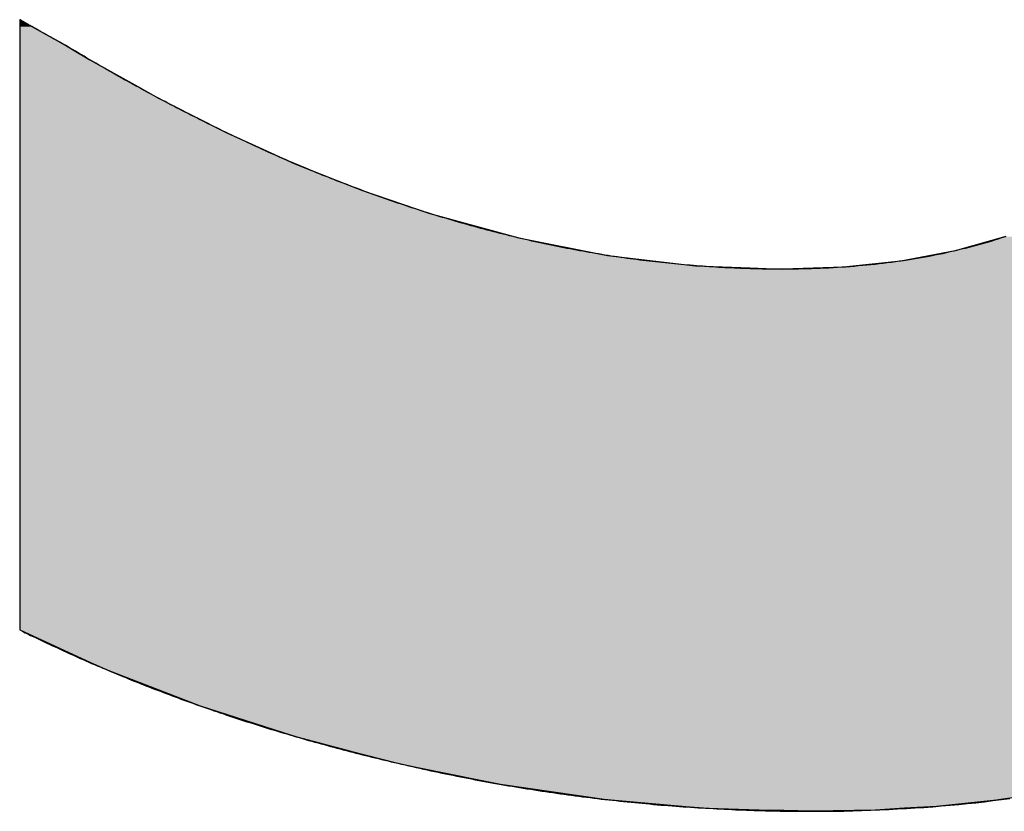
# Model space of a CAD drawing. Extents: x -7245 to 9595, y -5078 to 6842.
# Drawn here: x -552 to -460, y -4420 to -4346 of the extents above; entities that cross this region are included whole.
import ezdxf

# ---------------------------------------------------------------- set-up
doc = ezdxf.new("R2010")
doc.units = 0
doc.header["$LTSCALE"] = 20
doc.layers.add('AM_6', color=2, linetype='CONTINUOUS')

# ---------------------------------------------------------------- blocks, each defined once
blk = doc.blocks.new('*U5')
at = {"layer": 'AM_6', "linetype": 'CONTINUOUS'}
for p, q in [((-551.591, -4346.386), (-551.604, -4346.42)), ((-551.53, -4346.42), (-551.591, -4346.386)), ((-551.604, -4346.42), (-551.604, -4346.484)), ((-551.604, -4346.484), (-551.604, -4346.95)), ((-551.604, -4346.95), (-551.604, -4347.02)), ((-551.604, -4347.02), (-551.604, -4347.61)), ((-551.53, -4346.42), (-551.415, -4346.484)), ((-551.415, -4346.484), (-550.586, -4346.95)), ((-550.586, -4346.95), (-550.461, -4347.02)), ((-550.461, -4347.02), (-549.409, -4347.61)), ((-551.604, -4347.61), (-551.604, -4348.271)), ((-549.409, -4347.61), (-548.232, -4348.271)), ((-551.604, -4348.271), (-551.604, -4348.279)), ((-551.604, -4348.279), (-551.604, -4348.737)), ((-551.604, -4348.737), (-551.604, -4348.835)), ((-551.604, -4348.835), (-551.604, -4348.842)), ((-551.604, -4348.842), (-551.604, -4348.924)), ((-551.604, -4348.924), (-551.604, -4349.166)), ((-548.232, -4348.271), (-548.218, -4348.279)), ((-548.218, -4348.279), (-547.403, -4348.737)), ((-547.403, -4348.737), (-547.227, -4348.835)), ((-547.227, -4348.835), (-547.215, -4348.842)), ((-547.215, -4348.842), (-547.079, -4348.924)), ((-547.079, -4348.924), (-546.674, -4349.166)), ((-551.604, -4349.166), (-551.604, -4350.124)), ((-546.674, -4349.166), (-545.057, -4350.124)), ((-551.604, -4350.124), (-551.604, -4350.126)), ((-551.604, -4350.126), (-551.604, -4352.491)), ((-545.057, -4350.124), (-545.052, -4350.126)), ((-545.052, -4350.126), (-540.828, -4352.491)), ((-551.604, -4352.491), (-551.604, -4353.73)), ((-540.828, -4352.491), (-538.614, -4353.73)), ((-551.604, -4353.73), (-551.604, -4355.303)), ((-538.614, -4353.73), (-535.514, -4355.303)), ((-551.604, -4355.303), (-551.604, -4356.976)), ((-535.514, -4355.303), (-532.216, -4356.976)), ((-551.604, -4356.976), (-551.604, -4358.492)), ((-532.216, -4356.976), (-528.873, -4358.492)), ((-551.604, -4358.492), (-551.604, -4359.858)), ((-528.873, -4358.492), (-525.859, -4359.858)), ((-551.604, -4359.858), (-551.604, -4361.987)), ((-525.859, -4359.858), (-520.506, -4361.987)), ((-551.604, -4361.987), (-551.604, -4362.371)), ((-520.506, -4361.987), (-519.541, -4362.371)), ((-551.604, -4362.371), (-551.604, -4364.51)), ((-519.541, -4362.371), (-513.258, -4364.51)), ((-551.604, -4364.51), (-551.604, -4366.812)), ((-513.258, -4364.51), (-504.927, -4366.812)), ((-551.604, -4366.812), (-551.604, -4368.442)), ((-504.927, -4366.812), (-496.642, -4368.442)), ((-459.368, -4366.675), (-464.128, -4368.016)), ((-551.604, -4368.442), (-551.604, -4369.412)), ((-496.642, -4368.442), (-488.407, -4369.412)), ((-464.128, -4368.016), (-469.191, -4368.972)), ((-469.191, -4368.972), (-474.556, -4369.543)), ((-551.604, -4369.412), (-551.604, -4369.611)), ((-551.604, -4369.611), (-551.604, -4369.733)), ((-551.604, -4369.733), (-551.604, -4370.709)), ((-488.407, -4369.412), (-483.329, -4369.611)), ((-483.329, -4369.611), (-480.222, -4369.733)), ((-474.556, -4369.543), (-480.222, -4369.733)), ((-551.604, -4370.709), (-551.604, -4375.039)), ((-551.604, -4375.039), (-551.604, -4377.612)), ((-551.604, -4377.612), (-551.604, -4379.227)), ((-551.604, -4379.227), (-551.604, -4383.273)), ((-551.604, -4383.273), (-551.604, -4385.425)), ((-551.604, -4385.425), (-551.604, -4387.175)), ((-551.604, -4387.175), (-551.604, -4389.084)), ((-551.604, -4389.084), (-551.604, -4390.936)), ((-551.604, -4390.936), (-551.604, -4392.485)), ((-551.604, -4392.485), (-551.604, -4394.519)), ((-551.604, -4394.519), (-551.604, -4395.556)), ((-551.604, -4395.556), (-551.604, -4397.869)), ((-551.604, -4397.869), (-551.604, -4398.227)), ((-551.604, -4398.227), (-551.604, -4400.427)), ((-551.604, -4400.427), (-551.604, -4400.987)), ((-551.604, -4400.987), (-551.604, -4402.086)), ((-551.604, -4402.086), (-551.604, -4403.133)), ((-551.604, -4403.133), (-551.604, -4403.498)), ((-551.604, -4403.498), (-550.784, -4403.873)), ((-550.784, -4403.873), (-544.98, -4406.527)), ((-544.98, -4406.527), (-543.361, -4407.267)), ((-543.361, -4407.267), (-539.008, -4408.949)), ((-539.008, -4408.949), (-534.717, -4410.608)), ((-534.717, -4410.608), (-533.059, -4411.14)), ((-533.059, -4411.14), (-526.959, -4413.1)), ((-526.959, -4413.1), (-525.677, -4413.512)), ((-525.677, -4413.512), (-520.633, -4414.828)), ((-520.633, -4414.828), (-516.243, -4415.973)), ((-516.243, -4415.973), (-514.525, -4416.325)), ((-514.525, -4416.325), (-508.34, -4417.591)), ((-508.34, -4417.591), (-506.629, -4417.942)), ((-506.629, -4417.942), (-501.907, -4418.627)), ((-501.907, -4418.627), (-496.955, -4419.346)), ((-454.796, -4418.627), (-459.671, -4419.346)), ((-496.955, -4419.346), (-495.955, -4419.432)), ((-495.955, -4419.432), (-489.314, -4420.007)), ((-489.314, -4420.007), (-487.239, -4420.187)), ((-465.862, -4420.007), (-468.857, -4420.187)), ((-460.258, -4419.432), (-465.862, -4420.007)), ((-459.671, -4419.346), (-460.258, -4419.432)), ((-487.239, -4420.187), (-481.495, -4420.352)), ((-477.498, -4420.467), (-481.495, -4420.352)), ((-471.609, -4420.352), (-477.498, -4420.467)), ((-468.857, -4420.187), (-471.609, -4420.352))]:
    blk.add_line(p, q, dxfattribs=at)
for points in [[(-551.591, -4346.386), (-551.604, -4346.42), (-551.53, -4346.42)], [(-551.604, -4346.42), (-551.604, -4346.484), (-551.415, -4346.484)], [(-551.604, -4346.484), (-551.604, -4346.95), (-550.586, -4346.95)], [(-551.604, -4346.95), (-551.604, -4347.02), (-550.461, -4347.02)], [(-551.604, -4347.02), (-551.604, -4347.61), (-549.409, -4347.61)], [(-551.604, -4347.61), (-551.604, -4348.271), (-548.232, -4348.271)], [(-551.604, -4348.271), (-551.604, -4348.279), (-548.218, -4348.279)], [(-551.604, -4348.279), (-551.604, -4348.737), (-547.403, -4348.737)], [(-551.604, -4348.737), (-551.604, -4348.835), (-547.227, -4348.835)], [(-551.604, -4348.835), (-551.604, -4348.842), (-547.215, -4348.842)], [(-551.604, -4348.842), (-551.604, -4348.924), (-547.079, -4348.924)], [(-551.604, -4348.924), (-551.604, -4349.166), (-546.674, -4349.166)], [(-551.604, -4349.166), (-551.604, -4350.124), (-545.057, -4350.124)], [(-551.604, -4350.124), (-551.604, -4350.126), (-545.052, -4350.126)], [(-551.604, -4350.126), (-551.604, -4352.491), (-540.828, -4352.491)], [(-551.604, -4352.491), (-551.604, -4353.73), (-538.614, -4353.73)], [(-551.604, -4353.73), (-551.604, -4355.303), (-535.514, -4355.303)], [(-551.604, -4355.303), (-551.604, -4356.976), (-532.216, -4356.976)], [(-551.604, -4356.976), (-551.604, -4358.492), (-528.873, -4358.492)], [(-551.604, -4358.492), (-551.604, -4359.858), (-525.859, -4359.858)], [(-551.604, -4359.858), (-551.604, -4361.987), (-520.506, -4361.987)], [(-551.604, -4361.987), (-551.604, -4362.371), (-519.541, -4362.371)], [(-551.604, -4362.371), (-551.604, -4364.51), (-513.258, -4364.51)], [(-551.604, -4364.51), (-551.604, -4366.812), (-504.927, -4366.812)], [(-551.604, -4366.812), (-551.604, -4368.442), (-496.642, -4368.442)], [(-459.368, -4366.675), (-464.128, -4368.016), (-383.352, -4368.016)], [(-551.604, -4368.442), (-551.604, -4369.412), (-488.407, -4369.412)], [(-464.128, -4368.016), (-469.191, -4368.972), (-383.867, -4368.972)], [(-469.191, -4368.972), (-474.556, -4369.543), (-384.176, -4369.543)], [(-551.604, -4369.412), (-551.604, -4369.611), (-483.329, -4369.611)], [(-551.604, -4369.611), (-551.604, -4369.733), (-480.222, -4369.733)], [(-551.604, -4369.733), (-551.604, -4370.709), (-384.805, -4370.709)], [(-474.556, -4369.543), (-480.222, -4369.733), (-384.279, -4369.733)], [(-551.604, -4370.709), (-551.604, -4375.039), (-387.451, -4375.039)], [(-551.604, -4375.039), (-551.604, -4377.612), (-389.218, -4377.612)], [(-551.604, -4377.612), (-551.604, -4379.227), (-390.327, -4379.227)], [(-551.604, -4379.227), (-551.604, -4383.273), (-393.434, -4383.273)], [(-551.604, -4383.273), (-551.604, -4385.425), (-395.274, -4385.425)], [(-551.604, -4385.425), (-551.604, -4387.175), (-396.771, -4387.175)], [(-551.604, -4387.175), (-551.604, -4389.084), (-398.581, -4389.084)], [(-551.604, -4389.084), (-551.604, -4390.936), (-400.338, -4390.936)], [(-551.604, -4390.936), (-551.604, -4392.485), (-401.962, -4392.485)], [(-551.604, -4392.485), (-551.604, -4394.519), (-404.095, -4394.519)], [(-551.604, -4394.519), (-551.604, -4395.556), (-405.302, -4395.556)], [(-551.604, -4395.556), (-551.604, -4397.869), (-407.994, -4397.869)], [(-551.604, -4397.869), (-551.604, -4398.227), (-408.458, -4398.227)], [(-551.604, -4398.227), (-551.604, -4400.427), (-411.309, -4400.427)], [(-551.604, -4400.427), (-551.604, -4400.987), (-412.035, -4400.987)], [(-551.604, -4400.987), (-551.604, -4402.086), (-413.628, -4402.086)], [(-551.604, -4402.086), (-551.604, -4403.133), (-415.146, -4403.133)], [(-551.604, -4403.133), (-551.604, -4403.498), (-415.674, -4403.498)], [(-551.604, -4403.498), (-550.784, -4403.873), (-416.218, -4403.873)], [(-550.784, -4403.873), (-544.98, -4406.527), (-420.543, -4406.527)], [(-544.98, -4406.527), (-543.361, -4407.267), (-421.908, -4407.267)], [(-543.361, -4407.267), (-539.008, -4408.949), (-425.01, -4408.949)], [(-539.008, -4408.949), (-534.717, -4410.608), (-428.498, -4410.608)], [(-534.717, -4410.608), (-533.059, -4411.14), (-429.619, -4411.14)], [(-533.059, -4411.14), (-526.959, -4413.1), (-434.37, -4413.1)], [(-526.959, -4413.1), (-525.677, -4413.512), (-435.537, -4413.512)], [(-525.677, -4413.512), (-520.633, -4414.828), (-439.263, -4414.828)], [(-520.633, -4414.828), (-516.243, -4415.973), (-443.116, -4415.973)], [(-516.243, -4415.973), (-514.525, -4416.325), (-444.299, -4416.325)], [(-514.525, -4416.325), (-508.34, -4417.591), (-449.476, -4417.591)], [(-508.34, -4417.591), (-506.629, -4417.942), (-451.276, -4417.942)], [(-506.629, -4417.942), (-501.907, -4418.627), (-454.796, -4418.627)], [(-501.907, -4418.627), (-496.955, -4419.346), (-459.671, -4419.346)], [(-496.955, -4419.346), (-495.955, -4419.432), (-460.258, -4419.432)], [(-495.955, -4419.432), (-489.314, -4420.007), (-465.862, -4420.007)], [(-489.314, -4420.007), (-487.239, -4420.187), (-468.857, -4420.187)], [(-487.239, -4420.187), (-481.495, -4420.352), (-471.609, -4420.352)]]:
    blk.add_solid(points, dxfattribs=at)
at = {"layer": 'AM_6', "linetype": 'CONTINUOUS', "extrusion": (0, 0, -1)}
for points in [[(551.604, -4346.42), (551.53, -4346.42), (551.415, -4346.484)], [(551.604, -4346.484), (551.415, -4346.484), (550.586, -4346.95)], [(551.604, -4346.95), (550.586, -4346.95), (550.461, -4347.02)], [(551.604, -4347.02), (550.461, -4347.02), (549.409, -4347.61)], [(551.604, -4347.61), (549.409, -4347.61), (548.232, -4348.271)], [(551.604, -4348.271), (548.232, -4348.271), (548.218, -4348.279)], [(551.604, -4348.279), (548.218, -4348.279), (547.403, -4348.737)], [(551.604, -4348.737), (547.403, -4348.737), (547.227, -4348.835)], [(551.604, -4348.835), (547.227, -4348.835), (547.215, -4348.842)], [(551.604, -4348.842), (547.215, -4348.842), (547.079, -4348.924)], [(551.604, -4348.924), (547.079, -4348.924), (546.674, -4349.166)], [(551.604, -4349.166), (546.674, -4349.166), (545.057, -4350.124)], [(551.604, -4350.124), (545.057, -4350.124), (545.052, -4350.126)], [(551.604, -4350.126), (545.052, -4350.126), (540.828, -4352.491)], [(551.604, -4352.491), (540.828, -4352.491), (538.614, -4353.73)], [(551.604, -4353.73), (538.614, -4353.73), (535.514, -4355.303)], [(551.604, -4355.303), (535.514, -4355.303), (532.216, -4356.976)], [(551.604, -4356.976), (532.216, -4356.976), (528.873, -4358.492)], [(551.604, -4358.492), (528.873, -4358.492), (525.859, -4359.858)], [(551.604, -4359.858), (525.859, -4359.858), (520.506, -4361.987)], [(551.604, -4361.987), (520.506, -4361.987), (519.541, -4362.371)], [(551.604, -4362.371), (519.541, -4362.371), (513.258, -4364.51)], [(551.604, -4364.51), (513.258, -4364.51), (504.927, -4366.812)], [(551.604, -4366.812), (504.927, -4366.812), (496.642, -4368.442)], [(551.604, -4368.442), (496.642, -4368.442), (488.407, -4369.412)], [(464.128, -4368.016), (383.352, -4368.016), (383.867, -4368.972)], [(469.191, -4368.972), (383.867, -4368.972), (384.176, -4369.543)], [(551.604, -4369.412), (488.407, -4369.412), (483.329, -4369.611)], [(551.604, -4369.611), (483.329, -4369.611), (480.222, -4369.733)], [(551.604, -4369.733), (384.279, -4369.733), (384.805, -4370.709)], [(474.556, -4369.543), (384.176, -4369.543), (384.279, -4369.733)], [(551.604, -4370.709), (384.805, -4370.709), (387.451, -4375.039)], [(551.604, -4375.039), (387.451, -4375.039), (389.218, -4377.612)], [(551.604, -4377.612), (389.218, -4377.612), (390.327, -4379.227)], [(551.604, -4379.227), (390.327, -4379.227), (393.434, -4383.273)], [(551.604, -4383.273), (393.434, -4383.273), (395.274, -4385.425)], [(551.604, -4385.425), (395.274, -4385.425), (396.771, -4387.175)], [(551.604, -4387.175), (396.771, -4387.175), (398.581, -4389.084)], [(551.604, -4389.084), (398.581, -4389.084), (400.338, -4390.936)], [(551.604, -4390.936), (400.338, -4390.936), (401.962, -4392.485)], [(551.604, -4392.485), (401.962, -4392.485), (404.095, -4394.519)], [(551.604, -4394.519), (404.095, -4394.519), (405.302, -4395.556)], [(551.604, -4395.556), (405.302, -4395.556), (407.994, -4397.869)], [(551.604, -4397.869), (407.994, -4397.869), (408.458, -4398.227)], [(551.604, -4398.227), (408.458, -4398.227), (411.309, -4400.427)], [(551.604, -4400.427), (411.309, -4400.427), (412.035, -4400.987)], [(551.604, -4400.987), (412.035, -4400.987), (413.628, -4402.086)], [(551.604, -4402.086), (413.628, -4402.086), (415.146, -4403.133)], [(551.604, -4403.133), (415.146, -4403.133), (415.674, -4403.498)], [(551.604, -4403.498), (415.674, -4403.498), (416.218, -4403.873)], [(550.784, -4403.873), (416.218, -4403.873), (420.543, -4406.527)], [(544.98, -4406.527), (420.543, -4406.527), (421.908, -4407.267)], [(543.361, -4407.267), (421.908, -4407.267), (425.01, -4408.949)], [(539.008, -4408.949), (425.01, -4408.949), (428.498, -4410.608)], [(534.717, -4410.608), (428.498, -4410.608), (429.619, -4411.14)], [(533.059, -4411.14), (429.619, -4411.14), (434.37, -4413.1)], [(526.959, -4413.1), (434.37, -4413.1), (435.537, -4413.512)], [(525.677, -4413.512), (435.537, -4413.512), (439.263, -4414.828)], [(520.633, -4414.828), (439.263, -4414.828), (443.116, -4415.973)], [(516.243, -4415.973), (443.116, -4415.973), (444.299, -4416.325)], [(514.525, -4416.325), (444.299, -4416.325), (449.476, -4417.591)], [(508.34, -4417.591), (449.476, -4417.591), (451.276, -4417.942)], [(506.629, -4417.942), (451.276, -4417.942), (454.796, -4418.627)], [(501.907, -4418.627), (454.796, -4418.627), (459.671, -4419.346)], [(496.955, -4419.346), (459.671, -4419.346), (460.258, -4419.432)], [(495.955, -4419.432), (460.258, -4419.432), (465.862, -4420.007)], [(489.314, -4420.007), (465.862, -4420.007), (468.857, -4420.187)], [(487.239, -4420.187), (468.857, -4420.187), (471.609, -4420.352)], [(481.495, -4420.352), (471.609, -4420.352), (477.498, -4420.467)]]:
    blk.add_solid(points, dxfattribs=at)

msp = doc.modelspace()

# ---------------------------------------------------------------- linework, layer by layer
at = {"layer": 'AM_6'}
for points in [[(-547.214, -4348.84, 0), (-547.215, -4348.84, 0), (-547.217, -4348.84, 0), (-547.221, -4348.84, 0), (-547.227, -4348.84, 0), (-547.234, -4348.83, 0), (-547.243, -4348.83, 0), (-547.253, -4348.82, 0), (-547.264, -4348.81, 0), (-547.277, -4348.81, 0), (-547.291, -4348.8, 0), (-547.307, -4348.79, 0), (-547.324, -4348.78, 0), (-547.343, -4348.77, 0), (-547.362, -4348.76, 0), (-547.383, -4348.75, 0), (-547.406, -4348.73, 0), (-547.429, -4348.72, 0), (-547.454, -4348.71, 0), (-547.479, -4348.69, 0), (-547.506, -4348.68, 0), (-547.534, -4348.66, 0), (-547.564, -4348.65, 0), (-547.594, -4348.63, 0), (-547.625, -4348.61, 0), (-547.657, -4348.59, 0), (-547.691, -4348.57, 0), (-547.725, -4348.56, 0), (-547.76, -4348.54, 0), (-547.796, -4348.52, 0), (-547.833, -4348.49, 0), (-547.871, -4348.47, 0), (-547.91, -4348.45, 0), (-547.949, -4348.43, 0), (-547.989, -4348.41, 0), (-548.031, -4348.38, 0), (-548.072, -4348.36, 0), (-548.115, -4348.34, 0), (-548.158, -4348.31, 0), (-548.202, -4348.29, 0), (-548.246, -4348.26, 0), (-548.291, -4348.24, 0), (-548.337, -4348.21, 0), (-548.383, -4348.19, 0), (-548.43, -4348.16, 0), (-548.477, -4348.13, 0), (-548.525, -4348.11, 0), (-548.573, -4348.08, 0), (-548.621, -4348.05, 0), (-548.67, -4348.03, 0), (-548.72, -4348, 0), (-548.769, -4347.97, 0), (-548.819, -4347.94, 0), (-548.87, -4347.91, 0), (-548.92, -4347.88, 0), (-548.971, -4347.86, 0), (-549.022, -4347.83, 0), (-549.073, -4347.8, 0), (-549.125, -4347.77, 0), (-549.176, -4347.74, 0), (-549.228, -4347.71, 0), (-549.279, -4347.68, 0), (-549.331, -4347.65, 0), (-549.383, -4347.63, 0), (-549.435, -4347.6, 0), (-549.487, -4347.57, 0), (-549.539, -4347.54, 0), (-549.59, -4347.51, 0), (-549.642, -4347.48, 0), (-549.693, -4347.45, 0), (-549.745, -4347.42, 0), (-549.796, -4347.39, 0), (-549.847, -4347.36, 0), (-549.898, -4347.34, 0), (-549.948, -4347.31, 0), (-549.999, -4347.28, 0), (-550.049, -4347.25, 0), (-550.098, -4347.22, 0), (-550.148, -4347.2, 0), (-550.197, -4347.17, 0), (-550.245, -4347.14, 0), (-550.293, -4347.11, 0), (-550.341, -4347.09, 0), (-550.388, -4347.06, 0), (-550.435, -4347.03, 0), (-550.481, -4347.01, 0), (-550.527, -4346.98, 0), (-550.572, -4346.96, 0), (-550.616, -4346.93, 0), (-550.66, -4346.91, 0), (-550.703, -4346.88, 0), (-550.746, -4346.86, 0), (-550.787, -4346.84, 0), (-550.828, -4346.81, 0), (-550.869, -4346.79, 0), (-550.908, -4346.77, 0), (-550.947, -4346.75, 0), (-550.985, -4346.73, 0), (-551.022, -4346.71, 0), (-551.058, -4346.69, 0), (-551.093, -4346.67, 0), (-551.127, -4346.65, 0), (-551.161, -4346.63, 0), (-551.193, -4346.61, 0), (-551.224, -4346.59, 0), (-551.254, -4346.57, 0), (-551.283, -4346.56, 0), (-551.312, -4346.54, 0), (-551.339, -4346.53, 0), (-551.364, -4346.51, 0), (-551.389, -4346.5, 0), (-551.412, -4346.49, 0), (-551.435, -4346.47, 0), (-551.456, -4346.46, 0), (-551.475, -4346.45, 0), (-551.494, -4346.44, 0), (-551.511, -4346.43, 0), (-551.527, -4346.42, 0), (-551.541, -4346.41, 0), (-551.554, -4346.41, 0), (-551.565, -4346.4, 0), (-551.575, -4346.39, 0), (-551.584, -4346.39, 0), (-551.591, -4346.39, 0), (-551.597, -4346.38, 0), (-551.601, -4346.38, 0), (-551.603, -4346.38, 0), (-551.604, -4346.38, 0)], [(-551.604, -4346.38, 0), (-551.604, -4346.39, 0), (-551.604, -4346.42, 0), (-551.604, -4346.47, 0), (-551.604, -4346.54, 0), (-551.604, -4346.64, 0), (-551.604, -4346.75, 0), (-551.604, -4346.88, 0), (-551.604, -4347.03, 0), (-551.604, -4347.2, 0), (-551.604, -4347.39, 0), (-551.604, -4347.59, 0), (-551.604, -4347.81, 0), (-551.604, -4348.05, 0), (-551.604, -4348.31, 0), (-551.604, -4348.58, 0), (-551.604, -4348.87, 0), (-551.604, -4349.17, 0), (-551.604, -4349.5, 0), (-551.604, -4349.83, 0), (-551.604, -4350.18, 0), (-551.604, -4350.55, 0), (-551.604, -4350.93, 0), (-551.604, -4351.32, 0), (-551.604, -4351.73, 0), (-551.604, -4352.15, 0), (-551.604, -4352.58, 0), (-551.604, -4353.03, 0), (-551.604, -4353.48, 0), (-551.604, -4353.95, 0), (-551.604, -4354.43, 0), (-551.604, -4354.93, 0), (-551.604, -4355.43, 0), (-551.604, -4355.94, 0), (-551.604, -4356.47, 0), (-551.604, -4357, 0), (-551.604, -4357.55, 0), (-551.604, -4358.1, 0), (-551.604, -4358.66, 0), (-551.604, -4359.23, 0), (-551.604, -4359.81, 0), (-551.604, -4360.39, 0), (-551.604, -4360.99, 0), (-551.604, -4361.59, 0), (-551.604, -4362.2, 0), (-551.604, -4362.81, 0), (-551.604, -4363.43, 0), (-551.604, -4364.06, 0), (-551.604, -4364.69, 0), (-551.604, -4365.33, 0), (-551.604, -4365.97, 0), (-551.604, -4366.61, 0), (-551.604, -4367.26, 0), (-551.604, -4367.92, 0), (-551.604, -4368.58, 0), (-551.604, -4369.24, 0), (-551.604, -4369.9, 0), (-551.604, -4370.57, 0), (-551.604, -4371.24, 0), (-551.604, -4371.91, 0), (-551.604, -4372.58, 0), (-551.604, -4373.25, 0), (-551.604, -4373.93, 0), (-551.604, -4374.6, 0), (-551.604, -4375.28, 0), (-551.604, -4375.95, 0), (-551.604, -4376.62, 0), (-551.604, -4377.3, 0), (-551.604, -4377.97, 0), (-551.604, -4378.64, 0), (-551.604, -4379.31, 0), (-551.604, -4379.97, 0), (-551.604, -4380.64, 0), (-551.604, -4381.3, 0), (-551.604, -4381.96, 0), (-551.604, -4382.61, 0), (-551.604, -4383.26, 0), (-551.604, -4383.91, 0), (-551.604, -4384.55, 0), (-551.604, -4385.19, 0), (-551.604, -4385.82, 0), (-551.604, -4386.45, 0), (-551.604, -4387.07, 0), (-551.604, -4387.68, 0), (-551.604, -4388.29, 0), (-551.604, -4388.89, 0), (-551.604, -4389.48, 0), (-551.604, -4390.07, 0), (-551.604, -4390.65, 0), (-551.604, -4391.22, 0), (-551.604, -4391.78, 0), (-551.604, -4392.33, 0), (-551.604, -4392.87, 0), (-551.604, -4393.41, 0), (-551.604, -4393.93, 0), (-551.604, -4394.45, 0), (-551.604, -4394.95, 0), (-551.604, -4395.44, 0), (-551.604, -4395.92, 0), (-551.604, -4396.39, 0), (-551.604, -4396.85, 0), (-551.604, -4397.3, 0), (-551.604, -4397.73, 0), (-551.604, -4398.15, 0), (-551.604, -4398.56, 0), (-551.604, -4398.95, 0), (-551.604, -4399.33, 0), (-551.604, -4399.69, 0), (-551.604, -4400.05, 0), (-551.604, -4400.38, 0), (-551.604, -4400.7, 0), (-551.604, -4401.01, 0), (-551.604, -4401.3, 0), (-551.604, -4401.57, 0), (-551.604, -4401.83, 0), (-551.604, -4402.06, 0), (-551.604, -4402.29, 0), (-551.604, -4402.49, 0), (-551.604, -4402.68, 0), (-551.604, -4402.85, 0), (-551.604, -4403, 0), (-551.604, -4403.13, 0), (-551.604, -4403.24, 0), (-551.604, -4403.33, 0), (-551.604, -4403.4, 0), (-551.604, -4403.46, 0), (-551.604, -4403.49, 0), (-551.604, -4403.5, 0)], [(-513.258, -4364.51, 0), (-513.521, -4364.43, 0), (-513.785, -4364.35, 0), (-514.048, -4364.26, 0), (-514.311, -4364.18, 0), (-514.575, -4364.09, 0), (-514.838, -4364.01, 0), (-515.102, -4363.92, 0), (-515.365, -4363.83, 0), (-515.629, -4363.75, 0), (-515.892, -4363.66, 0), (-516.156, -4363.57, 0), (-516.42, -4363.48, 0), (-516.684, -4363.39, 0), (-516.948, -4363.3, 0), (-517.212, -4363.21, 0), (-517.476, -4363.11, 0), (-517.74, -4363.02, 0), (-518.004, -4362.93, 0), (-518.268, -4362.83, 0), (-518.533, -4362.74, 0), (-518.797, -4362.64, 0), (-519.062, -4362.55, 0), (-519.326, -4362.45, 0), (-519.591, -4362.35, 0), (-519.855, -4362.25, 0), (-520.12, -4362.16, 0), (-520.385, -4362.06, 0), (-520.649, -4361.96, 0), (-520.914, -4361.85, 0), (-521.179, -4361.75, 0), (-521.444, -4361.65, 0), (-521.709, -4361.55, 0), (-521.974, -4361.45, 0), (-522.24, -4361.34, 0), (-522.505, -4361.24, 0), (-522.77, -4361.13, 0), (-523.036, -4361.02, 0), (-523.301, -4360.92, 0), (-523.567, -4360.81, 0), (-523.832, -4360.7, 0), (-524.098, -4360.59, 0), (-524.364, -4360.48, 0), (-524.629, -4360.37, 0), (-524.895, -4360.26, 0), (-525.161, -4360.15, 0), (-525.427, -4360.04, 0), (-525.693, -4359.93, 0), (-525.959, -4359.82, 0), (-526.225, -4359.7, 0), (-526.492, -4359.59, 0), (-526.758, -4359.47, 0), (-527.024, -4359.36, 0), (-527.291, -4359.24, 0), (-527.557, -4359.12, 0), (-527.824, -4359, 0), (-528.091, -4358.89, 0), (-528.357, -4358.77, 0), (-528.624, -4358.65, 0), (-528.891, -4358.53, 0), (-529.158, -4358.41, 0), (-529.425, -4358.28, 0), (-529.692, -4358.16, 0), (-529.959, -4358.04, 0), (-530.227, -4357.92, 0), (-530.494, -4357.79, 0), (-530.761, -4357.67, 0), (-531.029, -4357.54, 0), (-531.296, -4357.42, 0), (-531.564, -4357.29, 0), (-531.832, -4357.16, 0), (-532.099, -4357.03, 0), (-532.367, -4356.9, 0), (-532.635, -4356.77, 0), (-532.903, -4356.64, 0), (-533.171, -4356.51, 0), (-533.439, -4356.38, 0), (-533.707, -4356.25, 0), (-533.975, -4356.12, 0), (-534.244, -4355.98, 0), (-534.512, -4355.85, 0), (-534.781, -4355.72, 0), (-535.049, -4355.58, 0), (-535.318, -4355.45, 0), (-535.586, -4355.31, 0), (-535.855, -4355.17, 0), (-536.124, -4355.03, 0), (-536.393, -4354.9, 0), (-536.662, -4354.76, 0), (-536.931, -4354.62, 0), (-537.2, -4354.48, 0), (-537.469, -4354.34, 0), (-537.739, -4354.19, 0), (-538.008, -4354.05, 0), (-538.278, -4353.91, 0), (-538.547, -4353.77, 0), (-538.817, -4353.62, 0), (-539.086, -4353.48, 0), (-539.356, -4353.33, 0), (-539.626, -4353.19, 0), (-539.896, -4353.04, 0), (-540.166, -4352.89, 0), (-540.436, -4352.74, 0), (-540.706, -4352.6, 0), (-540.976, -4352.45, 0), (-541.247, -4352.3, 0), (-541.517, -4352.15, 0), (-541.788, -4352, 0), (-542.058, -4351.84, 0), (-542.329, -4351.69, 0), (-542.599, -4351.54, 0), (-542.87, -4351.39, 0), (-543.141, -4351.23, 0), (-543.412, -4351.08, 0), (-543.683, -4350.92, 0), (-543.954, -4350.76, 0), (-544.225, -4350.61, 0), (-544.497, -4350.45, 0), (-544.768, -4350.29, 0), (-545.04, -4350.13, 0), (-545.311, -4349.97, 0), (-545.583, -4349.81, 0), (-545.854, -4349.65, 0), (-546.126, -4349.49, 0), (-546.398, -4349.33, 0), (-546.67, -4349.17, 0), (-546.942, -4349.01, 0), (-547.214, -4348.84, 0)], [(-459.451, -4366.7, 0), (-459.783, -4366.81, 0), (-460.116, -4366.92, 0), (-460.451, -4367.02, 0), (-460.788, -4367.13, 0), (-461.126, -4367.23, 0), (-461.465, -4367.32, 0), (-461.806, -4367.42, 0), (-462.149, -4367.52, 0), (-462.493, -4367.61, 0), (-462.839, -4367.7, 0), (-463.187, -4367.79, 0), (-463.536, -4367.87, 0), (-463.886, -4367.96, 0), (-464.238, -4368.04, 0), (-464.592, -4368.12, 0), (-464.947, -4368.2, 0), (-465.304, -4368.28, 0), (-465.662, -4368.35, 0), (-466.022, -4368.43, 0), (-466.384, -4368.5, 0), (-466.747, -4368.57, 0), (-467.111, -4368.63, 0), (-467.477, -4368.7, 0), (-467.845, -4368.76, 0), (-468.214, -4368.82, 0), (-468.585, -4368.88, 0), (-468.957, -4368.94, 0), (-469.331, -4368.99, 0), (-469.707, -4369.05, 0), (-470.084, -4369.1, 0), (-470.462, -4369.15, 0), (-470.842, -4369.19, 0), (-471.224, -4369.24, 0), (-471.607, -4369.28, 0), (-471.992, -4369.32, 0), (-472.378, -4369.36, 0), (-472.766, -4369.4, 0), (-473.156, -4369.43, 0), (-473.547, -4369.47, 0), (-473.939, -4369.5, 0), (-474.333, -4369.53, 0), (-474.729, -4369.55, 0), (-475.126, -4369.58, 0), (-475.525, -4369.6, 0), (-475.925, -4369.63, 0), (-476.327, -4369.64, 0), (-476.73, -4369.66, 0), (-477.135, -4369.68, 0), (-477.542, -4369.69, 0), (-477.95, -4369.7, 0), (-478.36, -4369.71, 0), (-478.771, -4369.72, 0), (-479.183, -4369.73, 0), (-479.598, -4369.73, 0), (-480.013, -4369.73, 0), (-480.368, -4369.73, 0), (-480.661, -4369.73, 0), (-480.954, -4369.73, 0), (-481.247, -4369.73, 0), (-481.54, -4369.72, 0), (-481.833, -4369.72, 0), (-482.126, -4369.72, 0), (-482.419, -4369.71, 0), (-482.712, -4369.7, 0), (-483.006, -4369.7, 0), (-483.299, -4369.69, 0), (-483.593, -4369.68, 0), (-483.886, -4369.67, 0), (-484.18, -4369.66, 0), (-484.473, -4369.65, 0), (-484.767, -4369.63, 0), (-485.061, -4369.62, 0), (-485.355, -4369.61, 0), (-485.648, -4369.59, 0), (-485.942, -4369.58, 0), (-486.236, -4369.56, 0), (-486.531, -4369.54, 0), (-486.825, -4369.52, 0), (-487.119, -4369.51, 0), (-487.413, -4369.49, 0), (-487.708, -4369.46, 0), (-488.002, -4369.44, 0), (-488.297, -4369.42, 0), (-488.591, -4369.4, 0), (-488.886, -4369.37, 0), (-489.18, -4369.35, 0), (-489.475, -4369.32, 0), (-489.77, -4369.3, 0), (-490.065, -4369.27, 0), (-490.36, -4369.24, 0), (-490.655, -4369.21, 0), (-490.95, -4369.18, 0), (-491.245, -4369.15, 0), (-491.54, -4369.12, 0), (-491.835, -4369.09, 0), (-492.131, -4369.05, 0), (-492.426, -4369.02, 0), (-492.722, -4368.99, 0), (-493.017, -4368.95, 0), (-493.313, -4368.91, 0), (-493.608, -4368.88, 0), (-493.904, -4368.84, 0), (-494.2, -4368.8, 0), (-494.496, -4368.76, 0), (-494.792, -4368.72, 0), (-495.088, -4368.68, 0), (-495.384, -4368.63, 0), (-495.68, -4368.59, 0), (-495.976, -4368.55, 0), (-496.272, -4368.5, 0), (-496.568, -4368.45, 0), (-496.865, -4368.41, 0), (-497.161, -4368.36, 0), (-497.458, -4368.31, 0), (-497.754, -4368.26, 0), (-498.051, -4368.21, 0), (-498.347, -4368.16, 0), (-498.644, -4368.11, 0), (-498.941, -4368.06, 0), (-499.238, -4368, 0), (-499.535, -4367.95, 0), (-499.832, -4367.89, 0), (-500.129, -4367.84, 0), (-500.426, -4367.78, 0), (-500.723, -4367.72, 0), (-501.02, -4367.66, 0), (-501.317, -4367.6, 0), (-501.615, -4367.54, 0), (-501.912, -4367.48, 0), (-502.21, -4367.42, 0), (-502.507, -4367.36, 0), (-502.805, -4367.29, 0), (-503.102, -4367.23, 0), (-503.4, -4367.16, 0), (-503.698, -4367.1, 0), (-503.996, -4367.03, 0), (-504.294, -4366.96, 0), (-504.591, -4366.89, 0), (-504.889, -4366.82, 0), (-505.188, -4366.75, 0), (-505.486, -4366.68, 0), (-505.784, -4366.61, 0), (-506.082, -4366.53, 0), (-506.38, -4366.46, 0), (-506.679, -4366.38, 0), (-506.977, -4366.31, 0), (-507.276, -4366.23, 0), (-507.574, -4366.15, 0), (-507.873, -4366.07, 0), (-508.172, -4365.99, 0), (-508.47, -4365.91, 0), (-508.769, -4365.83, 0), (-509.068, -4365.75, 0), (-509.367, -4365.67, 0), (-509.666, -4365.58, 0), (-509.965, -4365.5, 0), (-510.264, -4365.41, 0), (-510.563, -4365.33, 0), (-510.862, -4365.24, 0), (-511.162, -4365.15, 0), (-511.461, -4365.06, 0), (-511.76, -4364.97, 0), (-512.06, -4364.88, 0), (-512.359, -4364.79, 0), (-512.659, -4364.7, 0), (-512.959, -4364.6, 0), (-513.258, -4364.51, 0)], [(-551.604, -4403.5, 0), (-551.35, -4403.62, 0), (-551.096, -4403.75, 0), (-550.842, -4403.87, 0), (-550.587, -4404, 0), (-550.332, -4404.12, 0), (-550.077, -4404.24, 0), (-549.821, -4404.37, 0), (-549.565, -4404.49, 0), (-549.308, -4404.61, 0), (-549.051, -4404.73, 0), (-548.793, -4404.85, 0), (-548.536, -4404.97, 0), (-548.277, -4405.09, 0), (-548.019, -4405.21, 0), (-547.759, -4405.33, 0), (-547.5, -4405.45, 0), (-547.24, -4405.57, 0), (-546.98, -4405.69, 0), (-546.719, -4405.8, 0), (-546.458, -4405.92, 0), (-546.197, -4406.04, 0), (-545.935, -4406.16, 0), (-545.672, -4406.27, 0), (-545.41, -4406.39, 0), (-545.147, -4406.5, 0), (-544.883, -4406.62, 0), (-544.619, -4406.73, 0), (-544.355, -4406.84, 0), (-544.09, -4406.96, 0), (-543.825, -4407.07, 0), (-543.56, -4407.18, 0), (-543.294, -4407.3, 0), (-543.028, -4407.41, 0), (-542.761, -4407.52, 0), (-542.494, -4407.63, 0), (-542.227, -4407.74, 0), (-541.959, -4407.85, 0), (-541.691, -4407.96, 0), (-541.422, -4408.07, 0), (-541.153, -4408.18, 0), (-540.884, -4408.29, 0), (-540.614, -4408.39, 0), (-540.343, -4408.5, 0), (-540.073, -4408.61, 0), (-539.802, -4408.71, 0), (-539.53, -4408.82, 0), (-539.259, -4408.93, 0), (-538.986, -4409.03, 0), (-538.714, -4409.14, 0), (-538.441, -4409.24, 0), (-538.168, -4409.34, 0), (-537.894, -4409.45, 0), (-537.62, -4409.55, 0), (-537.345, -4409.65, 0), (-537.07, -4409.76, 0), (-536.795, -4409.86, 0), (-536.519, -4409.96, 0), (-536.243, -4410.06, 0), (-535.966, -4410.16, 0), (-535.689, -4410.26, 0), (-535.412, -4410.36, 0), (-535.134, -4410.46, 0), (-534.856, -4410.56, 0), (-534.578, -4410.66, 0), (-534.299, -4410.75, 0), (-534.02, -4410.85, 0), (-533.74, -4410.95, 0), (-533.46, -4411.05, 0), (-533.179, -4411.14, 0), (-532.898, -4411.24, 0), (-532.617, -4411.33, 0), (-532.336, -4411.43, 0), (-532.053, -4411.52, 0), (-531.771, -4411.62, 0), (-531.488, -4411.71, 0), (-531.205, -4411.8, 0), (-530.921, -4411.9, 0), (-530.637, -4411.99, 0), (-530.353, -4412.08, 0), (-530.068, -4412.17, 0), (-529.783, -4412.26, 0), (-529.497, -4412.35, 0), (-529.211, -4412.44, 0), (-528.925, -4412.53, 0), (-528.638, -4412.62, 0), (-528.351, -4412.71, 0), (-528.064, -4412.8, 0), (-527.776, -4412.89, 0), (-527.487, -4412.97, 0), (-527.199, -4413.06, 0), (-526.91, -4413.15, 0), (-526.62, -4413.23, 0), (-526.33, -4413.32, 0), (-526.04, -4413.41, 0), (-525.749, -4413.49, 0), (-525.458, -4413.57, 0), (-525.167, -4413.66, 0), (-524.875, -4413.74, 0), (-524.583, -4413.83, 0), (-524.29, -4413.91, 0), (-523.997, -4413.99, 0), (-523.704, -4414.07, 0), (-523.41, -4414.15, 0), (-523.116, -4414.23, 0), (-522.821, -4414.31, 0), (-522.526, -4414.4, 0), (-522.231, -4414.47, 0), (-521.935, -4414.55, 0), (-521.639, -4414.63, 0), (-521.343, -4414.71, 0), (-521.046, -4414.79, 0), (-520.748, -4414.87, 0), (-520.451, -4414.94, 0), (-520.153, -4415.02, 0), (-519.854, -4415.1, 0), (-519.555, -4415.17, 0), (-519.256, -4415.25, 0), (-518.957, -4415.32, 0), (-518.657, -4415.4, 0), (-518.356, -4415.47, 0), (-518.055, -4415.54, 0), (-517.754, -4415.62, 0), (-517.453, -4415.69, 0), (-517.151, -4415.76, 0), (-516.848, -4415.83, 0), (-516.546, -4415.9, 0), (-516.243, -4415.97, 0)], [(-516.243, -4415.97, 0), (-515.899, -4416.05, 0), (-515.555, -4416.13, 0), (-515.211, -4416.21, 0), (-514.867, -4416.29, 0), (-514.523, -4416.37, 0), (-514.179, -4416.44, 0), (-513.835, -4416.52, 0), (-513.491, -4416.6, 0), (-513.146, -4416.67, 0), (-512.802, -4416.74, 0), (-512.457, -4416.82, 0), (-512.112, -4416.89, 0), (-511.768, -4416.96, 0), (-511.423, -4417.03, 0), (-511.078, -4417.1, 0), (-510.733, -4417.17, 0), (-510.388, -4417.24, 0), (-510.042, -4417.31, 0), (-509.697, -4417.38, 0), (-509.352, -4417.44, 0), (-509.006, -4417.51, 0), (-508.661, -4417.57, 0), (-508.315, -4417.64, 0), (-507.969, -4417.7, 0), (-507.623, -4417.76, 0), (-507.278, -4417.83, 0), (-506.932, -4417.89, 0), (-506.586, -4417.95, 0), (-506.239, -4418.01, 0), (-505.893, -4418.07, 0), (-505.547, -4418.13, 0), (-505.201, -4418.19, 0), (-504.854, -4418.24, 0), (-504.508, -4418.3, 0), (-504.161, -4418.35, 0), (-503.814, -4418.41, 0), (-503.468, -4418.46, 0), (-503.121, -4418.52, 0), (-502.774, -4418.57, 0), (-502.427, -4418.62, 0), (-502.08, -4418.67, 0), (-501.733, -4418.72, 0), (-501.386, -4418.77, 0), (-501.039, -4418.82, 0), (-500.692, -4418.87, 0), (-500.344, -4418.92, 0), (-499.997, -4418.97, 0), (-499.649, -4419.01, 0), (-499.302, -4419.06, 0), (-498.954, -4419.1, 0), (-498.607, -4419.15, 0), (-498.259, -4419.19, 0), (-497.911, -4419.23, 0), (-497.564, -4419.27, 0), (-497.216, -4419.32, 0), (-496.868, -4419.36, 0), (-496.52, -4419.4, 0), (-496.172, -4419.43, 0), (-495.824, -4419.47, 0), (-495.476, -4419.51, 0), (-495.128, -4419.55, 0), (-494.779, -4419.58, 0), (-494.431, -4419.62, 0), (-494.083, -4419.65, 0), (-493.734, -4419.69, 0), (-493.386, -4419.72, 0), (-493.037, -4419.75, 0), (-492.689, -4419.78, 0), (-492.34, -4419.82, 0), (-491.992, -4419.85, 0), (-491.643, -4419.88, 0), (-491.295, -4419.9, 0), (-490.946, -4419.93, 0), (-490.597, -4419.96, 0), (-490.248, -4419.99, 0), (-489.899, -4420.01, 0), (-489.551, -4420.04, 0), (-489.202, -4420.06, 0), (-488.853, -4420.09, 0), (-488.504, -4420.11, 0), (-488.155, -4420.13, 0), (-487.806, -4420.15, 0), (-487.457, -4420.17, 0), (-487.108, -4420.19, 0), (-486.758, -4420.21, 0), (-486.409, -4420.23, 0), (-486.06, -4420.25, 0), (-485.711, -4420.27, 0), (-485.362, -4420.28, 0), (-485.012, -4420.3, 0), (-484.663, -4420.32, 0), (-484.314, -4420.33, 0), (-483.964, -4420.34, 0), (-483.615, -4420.36, 0), (-483.266, -4420.37, 0), (-482.916, -4420.38, 0), (-482.567, -4420.39, 0), (-482.217, -4420.4, 0), (-481.868, -4420.41, 0), (-481.518, -4420.42, 0), (-481.169, -4420.43, 0), (-480.819, -4420.43, 0), (-480.47, -4420.44, 0), (-480.12, -4420.45, 0), (-479.77, -4420.45, 0), (-479.421, -4420.46, 0), (-479.071, -4420.46, 0), (-478.722, -4420.46, 0), (-478.372, -4420.46, 0), (-478.022, -4420.47, 0), (-477.673, -4420.47, 0), (-477.071, -4420.47, 0), (-476.218, -4420.46, 0), (-475.369, -4420.45, 0), (-474.522, -4420.44, 0), (-473.679, -4420.42, 0), (-472.838, -4420.4, 0), (-472.001, -4420.37, 0), (-471.166, -4420.33, 0), (-470.334, -4420.3, 0), (-469.505, -4420.25, 0), (-468.679, -4420.21, 0), (-467.856, -4420.15, 0), (-467.036, -4420.1, 0), (-466.219, -4420.04, 0), (-465.405, -4419.97, 0), (-464.593, -4419.9, 0), (-463.785, -4419.82, 0), (-462.98, -4419.74, 0), (-462.177, -4419.66, 0), (-461.377, -4419.57, 0), (-460.581, -4419.47, 0), (-459.787, -4419.37, 0), (-458.996, -4419.27, 0)]]:
    msp.add_polyline3d(points, dxfattribs=at)

# ---------------------------------------------------------------- block references
at = {"layer": 'AM_6', "linetype": 'CONTINUOUS'}
msp.add_blockref('*U5', (0, 0), dxfattribs=at)

doc.saveas('drawing.dxf')
